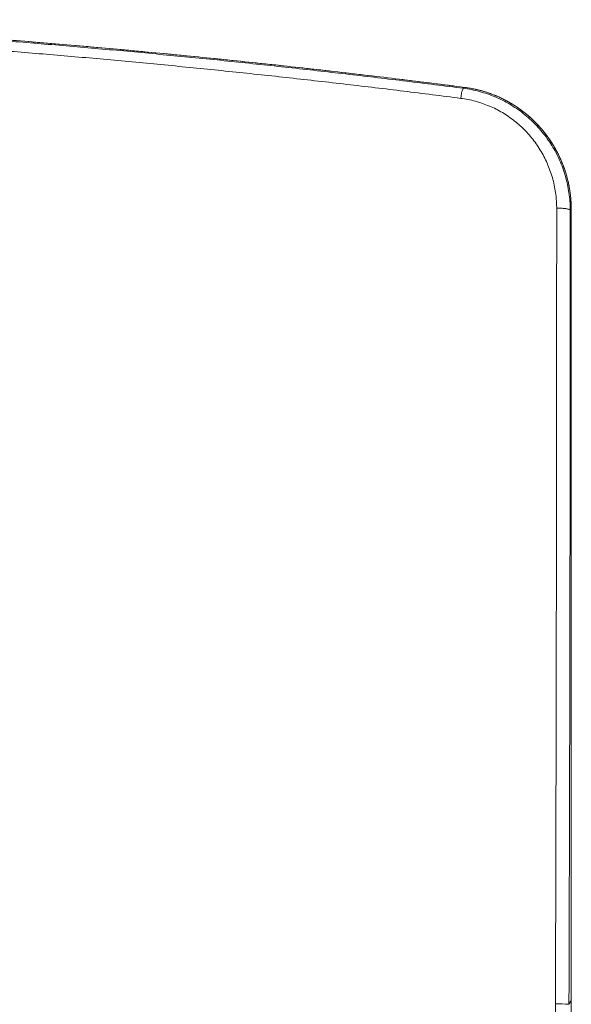
# Model space of a CAD drawing. Units: millimetres. Extents: x -243 to 528, y -308 to 614.
# Drawn here: x 262 to 351, y 147 to 305 of the extents above; entities that cross this region are included whole.
import ezdxf

# ---------------------------------------------------------------- set-up
doc = ezdxf.new("R2010")
doc.units = ezdxf.units.MM

msp = doc.modelspace()

# ---------------------------------------------------------------- linework, layer by layer
at = {"color": 8, "linetype": 'Continuous', "lineweight": 18}
for p, q in [((333.95, 294.4), (333.96, 294.4)), ((351.13, 274.74), (351.13, 274.73)), ((351.13, 147.51), (351.13, 147.51)), ((351.13, 147.5), (351.13, 147.5))]:
    msp.add_line(p, q, dxfattribs=at)
at = {"color": 7, "linetype": 'Continuous', "lineweight": 18}
for p, q in [((350.96, 274.64), (350.96, 274.64)), ((351.13, 274.02), (351.13, 274.73)), ((350.76, 146.9), (351.13, 147.51)), ((351.13, 147.5), (351.13, 147.51)), ((351.13, 147.51), (351.13, 147.5))]:
    msp.add_line(p, q, dxfattribs=at)
at = {"color": 7, "linetype": 'Continuous', "lineweight": 18, "flags": 128}
msp.add_lwpolyline([(333.95, 294.4), (333.81, 294.27), (333.78, 294.24)], dxfattribs=at)
at = {"color": 7, "linetype": 'Continuous', "lineweight": 18}
for centre, radius, start, end in [((337.04, 292.54), 3.69, 152.4232, 178.5163), ((349.06, 127.48), 19.49, 85.0026, 91.4254)]:
    msp.add_arc(centre, radius, start, end, dxfattribs=at)
for points, knots in [([(141.17, 306.73), (144.28, 306.72), (150.5, 306.71), (159.83, 306.62), (169.16, 306.48), (178.48, 306.28), (187.81, 306.02), (197.14, 305.7), (206.47, 305.33), (215.8, 304.9), (225.12, 304.41), (234.67, 303.85), (244.43, 303.22), (254.41, 302.5), (264.38, 301.72), (274.34, 300.87), (284.29, 299.96), (294.24, 298.98), (304.19, 297.94), (314.13, 296.82), (324.05, 295.65), (330.65, 294.82), (333.95, 294.4)], [0, 0, 0, 0, 0.04816, 0.096323, 0.144486, 0.192648, 0.240809, 0.28905, 0.337295, 0.38554, 0.433784, 0.482026, 0.533773, 0.585522, 0.637273, 0.689023, 0.74077, 0.792614, 0.844461, 0.896309, 0.948156, 1, 1, 1, 1]), ([(333.78, 294.24), (330.72, 294.63), (324.6, 295.4), (315.42, 296.49), (306.22, 297.53), (297.01, 298.52), (287.78, 299.44), (278.55, 300.31), (269.29, 301.13), (260.03, 301.89), (250.76, 302.59), (241.25, 303.25), (231.49, 303.87), (221.48, 304.43), (211.47, 304.93), (201.45, 305.36), (191.42, 305.73), (181.38, 306.03), (171.33, 306.26), (161.28, 306.42), (151.22, 306.53), (144.52, 306.54), (141.17, 306.55)], [0, 0, 0, 0, 0.048057, 0.096117, 0.144177, 0.192236, 0.240294, 0.288427, 0.336563, 0.3847, 0.432836, 0.48097, 0.53282, 0.584674, 0.636528, 0.688381, 0.740232, 0.792183, 0.844138, 0.896094, 0.948048, 1, 1, 1, 1]), ([(332.19, 294.62), (331.47, 294.71), (329, 295.03), (324.83, 295.55), (319.56, 296.18), (314.23, 296.81), (308.77, 297.42), (303.32, 298.02), (297.87, 298.6), (292.42, 299.16), (286.98, 299.69), (281.54, 300.21), (276.1, 300.71), (270.67, 301.18), (265.23, 301.64), (259.8, 302.08), (254.37, 302.5), (248.94, 302.89), (243.51, 303.27), (238.09, 303.63), (232.66, 303.97), (227.25, 304.28), (221.83, 304.58), (216.42, 304.86), (211.01, 305.12), (205.6, 305.36), (200.19, 305.58), (194.78, 305.78), (189.37, 305.96), (183.96, 306.13), (178.54, 306.27), (173.13, 306.39), (167.72, 306.5), (162.31, 306.58), (156.89, 306.65), (151.48, 306.69), (146.26, 306.72), (142.84, 306.72), (141.23, 306.73)], [0, 0, 0, 0, 0.011475, 0.039192, 0.066041, 0.094847, 0.123614, 0.152342, 0.181032, 0.209685, 0.238304, 0.26686, 0.295394, 0.323911, 0.352411, 0.380891, 0.40935, 0.437786, 0.466197, 0.494581, 0.522938, 0.551265, 0.57956, 0.607823, 0.636064, 0.664317, 0.692562, 0.7208, 0.749032, 0.777258, 0.80548, 0.833699, 0.861915, 0.89013, 0.918345, 0.94656, 0.974776, 1, 1, 1, 1]), ([(141.17, 304.95), (144.51, 304.94), (151.18, 304.93), (161.2, 304.83), (171.21, 304.66), (181.22, 304.43), (191.23, 304.13), (201.24, 303.77), (211.26, 303.33), (221.27, 302.83), (231.27, 302.27), (241.02, 301.65), (250.51, 300.99), (259.75, 300.29), (268.97, 299.53), (278.19, 298.72), (287.4, 297.84), (296.61, 296.92), (305.82, 295.93), (315.01, 294.89), (324.19, 293.8), (330.3, 293.02), (333.36, 292.63)], [0, 0, 0, 0, 0.051849, 0.103701, 0.155554, 0.207406, 0.259255, 0.311206, 0.36316, 0.415115, 0.467069, 0.519021, 0.567078, 0.615138, 0.663198, 0.711258, 0.759316, 0.807451, 0.855589, 0.903727, 0.951865, 1, 1, 1, 1]), ([(350.96, 274.64), (350.96, 274.94), (350.95, 275.53), (350.87, 276.57), (350.72, 277.77), (350.46, 279.11), (350.1, 280.43), (349.66, 281.72), (349.13, 282.97), (348.53, 284.17), (347.85, 285.32), (347.09, 286.42), (346.26, 287.47), (345.37, 288.45), (344.42, 289.37), (343.42, 290.21), (342.35, 290.99), (341.24, 291.7), (340.09, 292.33), (338.89, 292.88), (337.65, 293.35), (336.38, 293.74), (335.09, 294.05), (334.21, 294.18), (333.78, 294.24)], [0, 0, 0, 0, 0.031148, 0.062296, 0.11018, 0.158227, 0.20633, 0.254378, 0.302263, 0.349191, 0.396273, 0.443408, 0.490489, 0.537415, 0.583516, 0.629768, 0.676071, 0.722319, 0.768417, 0.814629, 0.861001, 0.907424, 0.953792, 1, 1, 1, 1]), ([(333.95, 294.4), (335.15, 294.25), (336.32, 293.98), (338.04, 293.43), (338.6, 293.22), (339.7, 292.75), (340.23, 292.49), (341.79, 291.65), (342.78, 291), (344.17, 289.88), (344.62, 289.48), (345.48, 288.66), (345.88, 288.24), (347.04, 286.9), (347.73, 285.95), (348.64, 284.41), (348.92, 283.89), (349.43, 282.82), (349.66, 282.28), (350.28, 280.62), (350.59, 279.48), (351.02, 277.13), (351.13, 275.94), (351.13, 274.74)], [0, 0, 0, 0, 0.125, 0.125, 0.1875, 0.1875, 0.25, 0.25, 0.375, 0.375, 0.4375, 0.4375, 0.5, 0.5, 0.625, 0.625, 0.6875, 0.6875, 0.75, 0.75, 0.875, 0.875, 1, 1, 1, 1]), ([(351.13, 274.79), (351.13, 274.85), (351.13, 275.15), (351.11, 275.69), (351.06, 276.4), (350.99, 277.12), (350.89, 277.83), (350.77, 278.54), (350.62, 279.25), (350.44, 279.95), (350.24, 280.64), (350.02, 281.32), (349.77, 281.98), (349.5, 282.64), (349.21, 283.3), (348.89, 283.94), (348.54, 284.57), (348.18, 285.19), (347.79, 285.8), (347.38, 286.39), (346.95, 286.97), (346.5, 287.52), (346.03, 288.07), (345.54, 288.59), (345.04, 289.09), (344.52, 289.57), (343.98, 290.04), (343.43, 290.48), (342.86, 290.9), (342.27, 291.31), (341.67, 291.69), (341.05, 292.05), (340.42, 292.39), (339.78, 292.71), (339.13, 293), (338.48, 293.26), (337.81, 293.51), (337.14, 293.72), (336.46, 293.92), (335.77, 294.08), (335.08, 294.22), (334.5, 294.33), (334.15, 294.37), (334.04, 294.39)], [0, 0, 0, 0, 0.0065207, 0.0317085, 0.0569893, 0.0824678, 0.1077102, 0.1330508, 0.158499, 0.1839739, 0.2093708, 0.2346149, 0.2597596, 0.2849796, 0.3102861, 0.3356595, 0.3610831, 0.3865373, 0.4120015, 0.4374522, 0.4628679, 0.4882334, 0.5135294, 0.5387423, 0.563857, 0.5888652, 0.6139006, 0.6389794, 0.6640864, 0.6892088, 0.7143306, 0.7394364, 0.7645127, 0.7895488, 0.814533, 0.8394551, 0.8643075, 0.8890841, 0.913776, 0.9384028, 0.9631093, 0.9878662, 1, 1, 1, 1]), ([(333.36, 292.63), (333.75, 292.57), (334.54, 292.46), (335.7, 292.18), (336.84, 291.83), (337.95, 291.4), (339.03, 290.91), (340.06, 290.34), (341.06, 289.7), (342.01, 288.99), (342.92, 288.23), (343.77, 287.41), (344.57, 286.52), (345.31, 285.57), (345.99, 284.58), (346.6, 283.54), (347.14, 282.46), (347.61, 281.34), (348.01, 280.18), (348.33, 278.99), (348.57, 277.78), (348.7, 276.7), (348.77, 275.76), (348.78, 275.23), (348.78, 274.96)], [0, 0, 0, 0, 0.046064, 0.092289, 0.13857, 0.1848, 0.23087, 0.276931, 0.323143, 0.369409, 0.415626, 0.461692, 0.508682, 0.555825, 0.603021, 0.650167, 0.69716, 0.745156, 0.793315, 0.841528, 0.889686, 0.937683, 0.968842, 1, 1, 1, 1]), ([(348.78, 274.96), (348.78, 264.38), (348.77, 253.78), (348.76, 232.51), (348.74, 221.86), (348.71, 200.51), (348.69, 189.82), (348.64, 168.41), (348.61, 157.69), (348.57, 146.96)], [0, 0, 0, 0, 0.25, 0.25, 0.5, 0.5, 0.75, 0.75, 1, 1, 1, 1]), ([(350.96, 274.64), (350.95, 274.66), (350.93, 274.7), (350.84, 274.75), (350.69, 274.8), (350.49, 274.85), (350.25, 274.89), (349.97, 274.92), (349.66, 274.95), (349.32, 274.96), (349.02, 274.97), (348.83, 274.96), (348.78, 274.96)], [0, 0, 0, 0, 0.10364, 0.207281, 0.31092, 0.41456, 0.5182, 0.621842, 0.72548, 0.829121, 0.951578, 1, 1, 1, 1]), ([(350.76, 146.9), (350.76, 146.9), (350.76, 150.03), (350.79, 156.3), (350.81, 165.71), (350.84, 175.11), (350.86, 184.5), (350.88, 193.89), (350.9, 203.28), (350.91, 212.65), (350.93, 222.01), (350.94, 231.14), (350.95, 240.04), (350.95, 248.71), (350.96, 257.37), (350.96, 266.01), (350.96, 271.77), (350.96, 274.64)], [0, 0, 0, 0, 0, 0.073262, 0.146526, 0.219787, 0.293077, 0.366374, 0.439675, 0.512976, 0.586272, 0.659562, 0.727647, 0.795736, 0.863826, 0.931915, 1, 1, 1, 1]), ([(350.96, 274.64), (350.98, 274.65), (351.02, 274.68), (351.07, 274.72), (351.11, 274.73), (351.13, 274.74)], [0, 0, 0, 0, 0.295593, 0.647793, 1, 1, 1, 1]), ([(351.13, 274.02), (351.13, 263.58), (351.13, 253.1), (351.13, 232.08), (351.13, 221.54), (351.13, 205.69), (351.13, 200.4), (351.13, 189.82), (351.13, 184.53), (351.13, 173.95), (351.13, 168.66), (351.13, 158.08), (351.13, 152.79), (351.13, 147.51)], [0, 0, 0, 0, 0.25, 0.25, 0.5, 0.5, 0.625, 0.625, 0.75, 0.75, 0.875, 0.875, 1, 1, 1, 1]), ([(351.13, 147.51), (351.13, 147.63), (351.13, 149.03), (351.13, 151.7), (351.13, 155.53), (351.13, 159.37), (351.13, 163.2), (351.13, 167.04), (351.13, 170.87), (351.13, 174.71), (351.13, 178.54), (351.13, 182.38), (351.13, 186.21), (351.13, 190.05), (351.13, 193.89), (351.13, 197.72), (351.13, 201.56), (351.13, 205.39), (351.13, 209.22), (351.13, 213.05), (351.13, 216.88), (351.13, 220.7), (351.13, 224.17), (351.13, 226.36), (351.13, 227.27)], [0, 0, 0, 0, 0.004517, 0.052575, 0.100632, 0.148692, 0.196757, 0.244828, 0.292909, 0.340928, 0.388949, 0.436988, 0.485043, 0.533108, 0.581179, 0.629253, 0.677325, 0.725389, 0.773443, 0.821481, 0.869501, 0.9175, 0.965506, 1, 1, 1, 1]), ([(351.13, -92.24), (351.13, -89.1), (351.13, -82.39), (351.13, -72.12), (351.13, -61.44), (351.13, -50.76), (351.13, -40.08), (351.13, -29.4), (351.13, -18.72), (351.13, -8.05), (351.13, 2.62), (351.13, 13.29), (351.13, 23.96), (351.13, 34.63), (351.13, 45.3), (351.13, 55.96), (351.13, 66.63), (351.13, 77.3), (351.13, 87.97), (351.13, 98.63), (351.13, 109.3), (351.13, 119.97), (351.13, 130.64), (351.13, 139.82), (351.13, 145.44), (351.13, 147.5)], [0, 0, 0, 0, 0.0393404, 0.0838795, 0.1284142, 0.1729444, 0.2174696, 0.2619896, 0.3065039, 0.3510124, 0.3955145, 0.4400101, 0.4844988, 0.5289833, 0.5734722, 0.6179672, 0.6624681, 0.7069746, 0.7514867, 0.7960041, 0.8405265, 0.8850538, 0.9295858, 0.9741222, 1, 1, 1, 1])]:
    msp.add_open_spline(points, degree=3, knots=knots, dxfattribs=at)
for points in [[(351.13, 274.74), (351.13, 274.5), (351.13, 274.26), (351.13, 274.02)], [(351.13, 147.5), (351.13, 67.67), (351.13, -12.28), (351.13, -92.24)], [(348.57, 146.96), (348.51, 126.52), (348.47, 106.09), (348.47, 85.65)]]:
    msp.add_open_spline(points, degree=3, dxfattribs=at)

doc.saveas('drawing.dxf')
